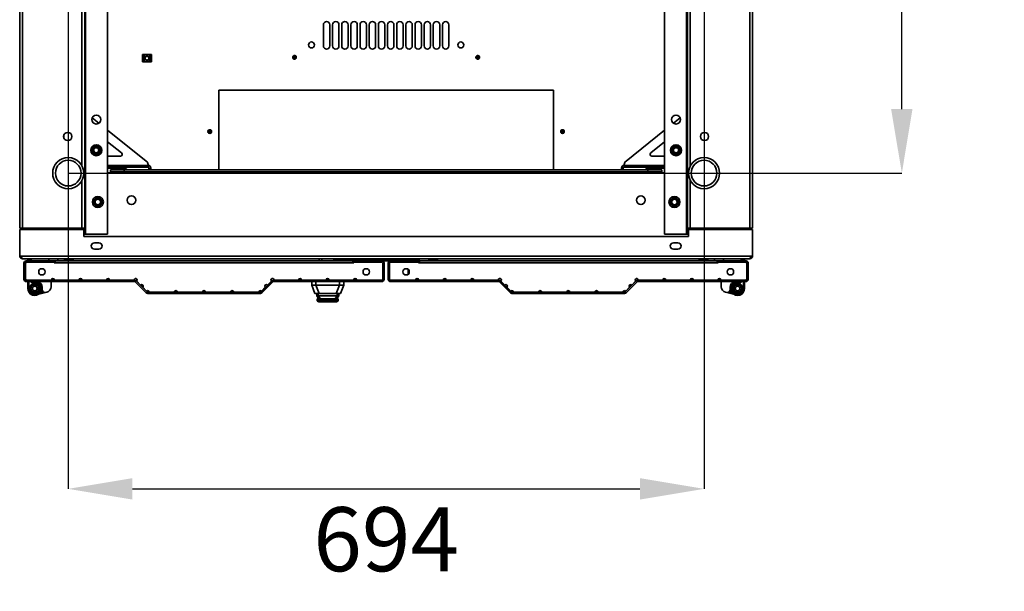
# Model space of a CAD drawing. Units: millimetres. Extents: x -3456 to -416, y -1272 to 2161.
# Drawn here: x -3306 to -2232, y -1237 to -613 of the extents above; entities that cross this region are included whole.
import ezdxf

# ---------------------------------------------------------------- set-up
doc = ezdxf.new("R2010")
doc.units = ezdxf.units.MM
doc.header["$PDSIZE"] = -1
doc.linetypes.add('SLD-Сплошная', pattern=[0])
doc.layers.add('ТЕКСТ', color=150, linetype='SLD-Сплошная')
doc.styles.add('SLDTEXTSTYLE1', font='txt')
doc.dimstyles.new('SLDDIMSTYLE0', dxfattribs={"dimtxt": 70, "dimasz": 70, "dimexe": 0, "dimexo": 0.0625, "dimgap": 17.5, "dimtad": 2, "dimdec": 1, "dimrnd": 1e-09, "dimzin": 12, "dimdsep": 46, "dimtxsty": 'SLDTEXTSTYLE1', "dimsah": 1, "dimcen": 0.09, "dimadec": 0, "dimazin": 3, "dimtfac": 1, "dimtdec": 1, "dimtofl": 0, "dimtmove": 0, "dimatfit": 3, "dimfxl": 0, "dimfrac": 2, "dimtolj": 1, "dimtzin": 12, "dimarcsym": 0})

# ---------------------------------------------------------------- blocks, each defined once
blk = doc.blocks.new('_D_2')
at = {"layer": 'Defpoints', "color": 0}
for p in [(-3253.4, -47.4), (-2559.4, -47.4), (-2559.4, -1125.1)]:
    blk.add_point(p, dxfattribs=at)
at = {"layer": 'ТЕКСТ', "color": 0, "lineweight": -2}
for p, q in [((-3253.4, -47.4), (-3253.4, -1125.1)), ((-2559.4, -47.4), (-2559.4, -1125.1)), ((-3183.4, -1125.1), (-2629.4, -1125.1))]:
    blk.add_line(p, q, dxfattribs=at)
at = {"layer": 'ТЕКСТ', "color": 0}
for points in [[(-3183.4, -1113.4), (-3183.4, -1136.8), (-3253.4, -1125.1)], [(-2629.4, -1113.4), (-2629.4, -1136.8), (-2559.4, -1125.1)]]:
    blk.add_solid(points, dxfattribs=at)
at = {"layer": 'ТЕКСТ', "color": 0, "insert": (-2906.4, -1145.1), "char_height": 70, "attachment_point": 2, "style": 'SLDTEXTSTYLE1'}
blk.add_mtext('\\A1;694', dxfattribs=at)
blk = doc.blocks.new('_D_3')
at = {"layer": 'Defpoints', "color": 0}
for p in [(-3253.4, -47.4), (-2343.5, -47.4), (-3253.4, -780.4)]:
    blk.add_point(p, dxfattribs=at)
at = {"layer": 'ТЕКСТ', "color": 0, "lineweight": -2}
for p, q in [((-3253.3, -47.4), (-2343.5, -47.4)), ((-2343.5, -710.4), (-2343.5, -117.4)), ((-3253.3, -780.4), (-2343.5, -780.4))]:
    blk.add_line(p, q, dxfattribs=at)
at = {"layer": 'ТЕКСТ', "color": 0}
for points in [[(-2355.2, -117.4), (-2331.9, -117.4), (-2343.5, -47.4)], [(-2355.2, -710.4), (-2331.9, -710.4), (-2343.5, -780.4)]]:
    blk.add_solid(points, dxfattribs=at)
at = {"layer": 'ТЕКСТ', "color": 0, "insert": (-2323.5, -413.9), "char_height": 70, "attachment_point": 2, "rotation": 90, "style": 'SLDTEXTSTYLE1'}
blk.add_mtext('\\A1;733', dxfattribs=at)

msp = doc.modelspace()

# ---------------------------------------------------------------- linework, layer by layer
at = {"color": 7, "linetype": 'SLD-Сплошная', "lineweight": 35}
for p, q in [((-3306.39, -840.38), (-3306.39, 12.62)), ((-3303.39, -840.38), (-3303.39, 12.62)), ((-3235.39, -840.38), (-3235.39, 12.62)), ((-3234.39, -846.88), (-3234.39, 19.12)), ((-3210.39, -846.88), (-3210.39, 19.12)), ((-2602.39, 19.12), (-2602.39, -846.88)), ((-2578.39, 19.12), (-2578.39, -846.88)), ((-2577.39, 12.62), (-2577.39, -840.38)), ((-2509.39, 12.62), (-2509.39, -840.38)), ((-2506.39, 12.62), (-2506.39, -840.38)), ((-3238.39, -772.38), (-3238.39, -421.88)), ((-2574.39, -421.88), (-2574.39, -772.38)), ((-2974.89, -641.42), (-2974.89, -618.42)), ((-2967.89, -618.42), (-2967.89, -641.42)), ((-2964.89, -641.42), (-2964.89, -618.42)), ((-2957.89, -618.42), (-2957.89, -641.42)), ((-2954.89, -641.42), (-2954.89, -618.42)), ((-2947.89, -618.42), (-2947.89, -641.42)), ((-2944.89, -641.42), (-2944.89, -618.42)), ((-2937.89, -618.42), (-2937.89, -641.42)), ((-2934.89, -641.42), (-2934.89, -618.42)), ((-2927.89, -618.42), (-2927.89, -641.42)), ((-2924.89, -641.42), (-2924.89, -618.42)), ((-2917.89, -618.42), (-2917.89, -641.42)), ((-2914.89, -641.42), (-2914.89, -618.42)), ((-2907.89, -618.42), (-2907.89, -641.42)), ((-2904.89, -641.42), (-2904.89, -618.42)), ((-2897.89, -618.42), (-2897.89, -641.42)), ((-2894.89, -641.42), (-2894.89, -618.42)), ((-2887.89, -618.42), (-2887.89, -641.42)), ((-2884.89, -641.42), (-2884.89, -618.42)), ((-2877.89, -618.42), (-2877.89, -641.42)), ((-2874.89, -641.42), (-2874.89, -618.42)), ((-2867.89, -618.42), (-2867.89, -641.42)), ((-2864.89, -641.42), (-2864.89, -618.42)), ((-2857.89, -618.42), (-2857.89, -641.42)), ((-2854.89, -641.42), (-2854.89, -618.42)), ((-2847.89, -618.42), (-2847.89, -641.42)), ((-2844.89, -641.42), (-2844.89, -618.42)), ((-2837.89, -618.42), (-2837.89, -641.42)), ((-3171.59, -650.94), (-3172.39, -650.94)), ((-3172.39, -650.94), (-3172.39, -651.79)), ((-3172.39, -652.79), (-3172.39, -651.79)), ((-3172.39, -651.79), (-3171.59, -651.79)), ((-3171.59, -652.79), (-3172.39, -652.79)), ((-3172.39, -657.09), (-3172.39, -652.79)), ((-3171.59, -650.94), (-3171.59, -651.79)), ((-3170.59, -650.94), (-3171.59, -650.94)), ((-3171.59, -651.79), (-3171.59, -652.79)), ((-3171.59, -657.09), (-3171.59, -652.79)), ((-3170.59, -658.94), (-3170.59, -650.94)), ((-3164.19, -650.94), (-3170.59, -650.94)), ((-3164.19, -658.94), (-3164.19, -650.94)), ((-3163.19, -650.94), (-3164.19, -650.94)), ((-3162.39, -650.94), (-3163.19, -650.94)), ((-3163.19, -651.79), (-3163.19, -650.94)), ((-3163.19, -652.79), (-3163.19, -651.79)), ((-3163.19, -651.79), (-3162.39, -651.79)), ((-3162.39, -652.79), (-3163.19, -652.79)), ((-3163.19, -657.09), (-3163.19, -652.79)), ((-3162.39, -650.94), (-3162.39, -651.79)), ((-3162.39, -651.79), (-3162.39, -652.79)), ((-3162.39, -657.09), (-3162.39, -652.79)), ((-3007.81, -652.51), (-3008.1, -652.96)), ((-3006.9, -654.23), (-3006.7, -654.44)), ((-3006.4, -653.32), (-3006.68, -653.4)), ((-3005.86, -654.21), (-3005.79, -653.93)), ((-2807.38, -652.19), (-2807.79, -652.54)), ((-2806.97, -654.09), (-2806.82, -654.34)), ((-2806.24, -653.34), (-2806.53, -653.34)), ((-2805.96, -654.34), (-2805.81, -654.09)), ((-3172.39, -657.09), (-3171.59, -657.09)), ((-3172.39, -658.09), (-3172.39, -657.09)), ((-3171.59, -658.09), (-3172.39, -658.09)), ((-3172.39, -658.09), (-3172.39, -658.94)), ((-3171.59, -658.94), (-3172.39, -658.94)), ((-3171.59, -657.09), (-3171.59, -658.09)), ((-3171.59, -658.09), (-3171.59, -658.94)), ((-3170.59, -658.94), (-3171.59, -658.94)), ((-3164.19, -658.94), (-3170.59, -658.94)), ((-3163.19, -658.94), (-3164.19, -658.94)), ((-3163.19, -658.09), (-3163.19, -657.09)), ((-3163.19, -657.09), (-3162.39, -657.09)), ((-3162.39, -658.09), (-3163.19, -658.09)), ((-3163.19, -658.94), (-3163.19, -658.09)), ((-3162.39, -658.94), (-3163.19, -658.94)), ((-3162.39, -657.09), (-3162.39, -658.09)), ((-3162.39, -658.09), (-3162.39, -658.94)), ((-3088.89, -689.94), (-2723.89, -689.94)), ((-3088.89, -776.88), (-3088.89, -689.94)), ((-2723.89, -689.94), (-2723.89, -776.88)), ((-3227.19, -719.85), (-3219.85, -725.74)), ((-2585.58, -719.85), (-2592.92, -725.74)), ((-3258.33, -741.12), (-3258.33, -739.64)), ((-3210.39, -733.33), (-3168.2, -767.17)), ((-3099.47, -734.8), (-3099.47, -735.08)), ((-3098.89, -732.94), (-3099.41, -733.04)), ((-3098.47, -734.51), (-3098.72, -734.36)), ((-3098.72, -735.52), (-3098.47, -735.37)), ((-2714.47, -734.8), (-2714.47, -735.08)), ((-2713.89, -732.94), (-2714.41, -733.04)), ((-2713.47, -734.51), (-2713.72, -734.36)), ((-2713.72, -735.52), (-2713.47, -735.37)), ((-2602.39, -733.33), (-2644.58, -767.17)), ((-2554.45, -741.12), (-2554.45, -739.64)), ((-3195.21, -758.32), (-3210.39, -746.15)), ((-2617.56, -758.32), (-2602.39, -746.15)), ((-3210.39, -761.88), (-3196.47, -761.88)), ((-2602.39, -761.88), (-2616.31, -761.88)), ((-3166.26, -771.88), (-3210.39, -771.88)), ((-3166.33, -771.07), (-3166.33, -771.88)), ((-3166.26, -773.88), (-3166.26, -771.88)), ((-2646.51, -773.88), (-2646.51, -771.88)), ((-2646.51, -771.88), (-2602.39, -771.88)), ((-2646.45, -771.07), (-2646.45, -771.88)), ((-3166.26, -773.88), (-3210.39, -773.88)), ((-3189.93, -774.88), (-3210.39, -774.88)), ((-3207.19, -779.88), (-3210.39, -779.88)), ((-3207.19, -778.88), (-3207.19, -776.88)), ((-3207.19, -776.88), (-3192.19, -776.88)), ((-3192.19, -778.88), (-3207.19, -778.88)), ((-3207.19, -778.88), (-3207.19, -779.88)), ((-2605.59, -779.88), (-3207.19, -779.88)), ((-3200.9, -774.88), (-3200.9, -775.58)), ((-3200.9, -775.58), (-3190.75, -775.58)), ((-3192.19, -776.88), (-3192.19, -778.88)), ((-2620.59, -776.88), (-3192.19, -776.88)), ((-2620.59, -778.88), (-3192.19, -778.88)), ((-3190.75, -775.58), (-3190.75, -774.88)), ((-3189.93, -773.88), (-3189.93, -774.88)), ((-3165.26, -776.88), (-3165.26, -774.88)), ((-3165.26, -774.88), (-3163.26, -774.88)), ((-3163.26, -776.88), (-3163.26, -774.88)), ((-2647.51, -774.88), (-2649.51, -774.88)), ((-2649.51, -776.88), (-2649.51, -774.88)), ((-2647.51, -776.88), (-2647.51, -774.88)), ((-2646.51, -773.88), (-2602.39, -773.88)), ((-2622.85, -773.88), (-2622.85, -774.88)), ((-2602.39, -774.88), (-2622.85, -774.88)), ((-2622.02, -774.88), (-2622.02, -775.58)), ((-2622.02, -775.58), (-2612.44, -775.58)), ((-2620.59, -778.88), (-2620.59, -776.88)), ((-2620.59, -776.88), (-2605.59, -776.88)), ((-2605.59, -778.88), (-2620.59, -778.88)), ((-2612.44, -775.58), (-2611.87, -775.58)), ((-2611.87, -775.58), (-2611.87, -774.88)), ((-2605.59, -776.88), (-2605.59, -778.88)), ((-2605.59, -779.88), (-2605.59, -778.88)), ((-2602.39, -779.88), (-2605.59, -779.88)), ((-3238.39, -840.38), (-3238.39, -788.38)), ((-2574.39, -788.38), (-2574.39, -840.38)), ((-3303.39, -840.38), (-3306.39, -840.38)), ((-3236.39, -841.88), (-3306.39, -841.88)), ((-3306.39, -870.88), (-3306.39, -841.88)), ((-3238.39, -840.38), (-3303.39, -840.38)), ((-3261.39, -840.38), (-3261.39, -841.88)), ((-3260.79, -841.88), (-3260.79, -840.38)), ((-3235.39, -840.38), (-3238.39, -840.38)), ((-3237.39, -841.88), (-3237.39, -840.38)), ((-3236.39, -849.38), (-3236.39, -841.88)), ((-3235.39, -846.88), (-3236.39, -846.88)), ((-3235.39, -840.38), (-3235.39, -846.88)), ((-3234.39, -846.88), (-3235.39, -846.88)), ((-3210.39, -846.88), (-3234.39, -846.88)), ((-2602.39, -846.88), (-2578.39, -846.88)), ((-2578.39, -846.88), (-2577.39, -846.88)), ((-2577.39, -840.38), (-2574.39, -840.38)), ((-2577.39, -846.88), (-2577.39, -840.38)), ((-2576.39, -846.88), (-2577.39, -846.88)), ((-2576.39, -849.38), (-2576.39, -841.88)), ((-2506.39, -841.88), (-2576.39, -841.88)), ((-2575.39, -840.38), (-2575.39, -841.88)), ((-2574.39, -840.38), (-2509.39, -840.38)), ((-2551.99, -841.88), (-2551.99, -840.38)), ((-2551.39, -840.38), (-2551.39, -841.88)), ((-2509.39, -840.38), (-2506.39, -840.38)), ((-2506.39, -870.88), (-2506.39, -841.88)), ((-3236.39, -849.38), (-2576.39, -849.38)), ((-3219.89, -856.38), (-3224.89, -856.38)), ((-2587.89, -856.38), (-2592.89, -856.38)), ((-3224.89, -863.38), (-3219.89, -863.38)), ((-2592.89, -863.38), (-2587.89, -863.38)), ((-3306.39, -870.88), (-3304.39, -870.88)), ((-2508.39, -870.88), (-3304.39, -870.88)), ((-2509.39, -873.88), (-3303.39, -873.88)), ((-3301.69, -878.63), (-3301.69, -896.33)), ((-3300.29, -878.63), (-3301.69, -878.63)), ((-3300.29, -878.63), (-3300.29, -896.33)), ((-3299.19, -877.63), (-3300.19, -878.63)), ((-3300.19, -896.13), (-3300.19, -878.63)), ((-3299.29, -877.63), (-3299.29, -876.23)), ((-3268.09, -876.23), (-3299.29, -876.23)), ((-3268.09, -877.63), (-3299.29, -877.63)), ((-3299.19, -877.63), (-3268.69, -877.63)), ((-3297.49, -873.88), (-3297.49, -876.23)), ((-3296.49, -876.23), (-3296.49, -873.88)), ((-3294.99, -873.88), (-3294.99, -876.23)), ((-3293.99, -873.88), (-3293.99, -876.23)), ((-3293.79, -873.88), (-3293.79, -876.23)), ((-3274.74, -876.23), (-3274.74, -873.88)), ((-3268.69, -877.63), (-3268.69, -878.43)), ((-3268.69, -878.43), (-3267.69, -878.43)), ((-3268.09, -876.23), (-3268.09, -877.63)), ((-3267.69, -876.03), (-2942.69, -876.03)), ((-3267.69, -878.43), (-3267.69, -876.03)), ((-2942.69, -878.43), (-3267.69, -878.43)), ((-3264.74, -876.03), (-3264.74, -873.88)), ((-3257.69, -875.73), (-3257.69, -876.03)), ((-3252.69, -875.73), (-3257.69, -875.73)), ((-3256.69, -874.73), (-3252.69, -874.73)), ((-3252.69, -874.73), (-3248.69, -874.73)), ((-3247.69, -875.73), (-3252.69, -875.73)), ((-3247.69, -876.03), (-3247.69, -875.73)), ((-2979.59, -876.03), (-2979.59, -873.88)), ((-2976.59, -873.88), (-2976.59, -876.03)), ((-2963.59, -876.03), (-2963.59, -873.88)), ((-2962.69, -875.73), (-2962.69, -876.03)), ((-2957.69, -875.73), (-2962.69, -875.73)), ((-2961.69, -874.73), (-2957.69, -874.73)), ((-2960.59, -873.88), (-2960.59, -874.73)), ((-2957.69, -874.73), (-2953.69, -874.73)), ((-2952.69, -875.73), (-2957.69, -875.73)), ((-2957.32, -874.58), (-2957.34, -874.73)), ((-2957.14, -873.88), (-2957.32, -874.58)), ((-2956.47, -874.73), (-2957.32, -874.58)), ((-2952.69, -876.03), (-2952.69, -875.73)), ((-2952.39, -874.45), (-2952.39, -873.88)), ((-2935.49, -874.45), (-2952.39, -874.45)), ((-2942.69, -876.03), (-2942.69, -878.43)), ((-2941.69, -878.43), (-2942.69, -878.43)), ((-2942.29, -876.23), (-2942.29, -877.63)), ((-2911.09, -876.23), (-2942.29, -876.23)), ((-2911.09, -877.63), (-2942.29, -877.63)), ((-2941.69, -877.63), (-2941.69, -878.43)), ((-2941.69, -877.63), (-2911.19, -877.63)), ((-2935.49, -876.23), (-2935.49, -874.23)), ((-2935.49, -874.23), (-2930.49, -874.23)), ((-2930.72, -873.88), (-2931.43, -874.03)), ((-2921.39, -874.03), (-2931.43, -874.03)), ((-2930.49, -874.23), (-2930.49, -876.23)), ((-2930.49, -874.23), (-2875.49, -874.23)), ((-2921.39, -874.03), (-2921.39, -873.88)), ((-2921.39, -874.03), (-2921.39, -874.23)), ((-2910.19, -878.63), (-2911.19, -877.63)), ((-2911.09, -877.63), (-2911.09, -876.23)), ((-2911.09, -876.23), (-2901.69, -876.23)), ((-2910.19, -878.63), (-2910.19, -896.13)), ((-2910.09, -896.33), (-2910.09, -878.63)), ((-2910.09, -878.63), (-2908.69, -878.63)), ((-2908.69, -896.33), (-2908.69, -878.63)), ((-2904.09, -896.33), (-2904.09, -878.63)), ((-2902.69, -878.63), (-2904.09, -878.63)), ((-2902.69, -896.33), (-2902.69, -878.63)), ((-2901.59, -877.63), (-2902.59, -878.63)), ((-2902.59, -896.13), (-2902.59, -878.63)), ((-2901.69, -877.63), (-2901.69, -876.23)), ((-2870.49, -876.23), (-2901.69, -876.23)), ((-2870.49, -877.63), (-2901.69, -877.63)), ((-2901.59, -877.63), (-2871.09, -877.63)), ((-2875.49, -876.23), (-2875.49, -874.23)), ((-2875.49, -874.23), (-2870.49, -874.23)), ((-2871.09, -877.63), (-2871.09, -878.43)), ((-2871.09, -878.43), (-2870.09, -878.43)), ((-2870.49, -874.23), (-2870.49, -876.23)), ((-2870.49, -876.23), (-2870.49, -877.63)), ((-2870.09, -876.03), (-2545.09, -876.03)), ((-2870.09, -878.43), (-2870.09, -876.03)), ((-2545.09, -878.43), (-2870.09, -878.43)), ((-2860.09, -875.73), (-2860.09, -876.03)), ((-2850.09, -875.73), (-2860.09, -875.73)), ((-2859.09, -874.73), (-2851.09, -874.73)), ((-2850.09, -876.03), (-2850.09, -875.73)), ((-2565.09, -875.73), (-2565.09, -876.03)), ((-2555.09, -875.73), (-2565.09, -875.73)), ((-2564.09, -874.73), (-2556.09, -874.73)), ((-2555.09, -876.03), (-2555.09, -875.73)), ((-2548.04, -873.88), (-2548.04, -876.03)), ((-2545.09, -876.03), (-2545.09, -878.43)), ((-2544.09, -878.43), (-2545.09, -878.43)), ((-2513.49, -876.23), (-2544.69, -876.23)), ((-2544.69, -876.23), (-2544.69, -877.63)), ((-2513.49, -877.63), (-2544.69, -877.63)), ((-2544.09, -877.63), (-2544.09, -878.43)), ((-2544.09, -877.63), (-2513.59, -877.63)), ((-2538.04, -876.23), (-2538.04, -873.88)), ((-2518.99, -873.88), (-2518.99, -876.23)), ((-2518.79, -876.23), (-2518.79, -873.88)), ((-2517.79, -876.23), (-2517.79, -873.88)), ((-2516.29, -873.88), (-2516.29, -876.23)), ((-2515.29, -876.23), (-2515.29, -873.88)), ((-2512.59, -878.63), (-2513.59, -877.63)), ((-2513.49, -877.63), (-2513.49, -876.23)), ((-2512.59, -878.63), (-2512.59, -896.13)), ((-2512.49, -878.63), (-2512.49, -896.33)), ((-2512.49, -878.63), (-2511.09, -878.63)), ((-2511.09, -878.63), (-2511.09, -896.33)), ((-2506.39, -870.88), (-2508.39, -870.88)), ((-2882.49, -890.87), (-2882.49, -885.39)), ((-3301.69, -896.33), (-3300.29, -896.33)), ((-3300.19, -896.13), (-3299.19, -897.13)), ((-3299.29, -897.03), (-3299.29, -897.33)), ((-3299.29, -897.33), (-3299.29, -898.73)), ((-3299.29, -897.33), (-3181.1, -897.33)), ((-3299.29, -898.73), (-3181.1, -898.73)), ((-3271.81, -897.13), (-3299.19, -897.13)), ((-3297.89, -897.13), (-3297.89, -897.33)), ((-3297.49, -897.13), (-3297.49, -897.33)), ((-3297.49, -898.73), (-3297.49, -906.33)), ((-3296.49, -897.33), (-3296.49, -897.13)), ((-3296.49, -906.33), (-3296.49, -898.73)), ((-3294.99, -897), (-3294.95, -897.33)), ((-3293.96, -897.33), (-3293.98, -897.13)), ((-3291.34, -899.93), (-3291.56, -898.96)), ((-3285.94, -897.13), (-3285.94, -897.27)), ((-3284.38, -901.22), (-3283.78, -900.62)), ((-3283.85, -897.33), (-3283.81, -897.32)), ((-3283.84, -897.33), (-3283.84, -897.33)), ((-3283.08, -897.33), (-3282.79, -897.29)), ((-3282.16, -897.33), (-3281.7, -897.24)), ((-3281.76, -897.33), (-3281.7, -897.24)), ((-3281.68, -897.23), (-3281.75, -897.33)), ((-3281.14, -897.33), (-3280.87, -897.24)), ((-3280.78, -897.13), (-3280.93, -897.33)), ((-3280.93, -897.33), (-3280.87, -897.24)), ((-3280.05, -897.33), (-3279.91, -897.13)), ((-3279.24, -897.13), (-3278.95, -897.33)), ((-3279.16, -897.33), (-3279.09, -897.24)), ((-3278.22, -897.24), (-3278.37, -897.13)), ((-3278.28, -897.33), (-3278.22, -897.24)), ((-3277.87, -897.33), (-3278.22, -897.24)), ((-3277.47, -897.33), (-3277.41, -897.24)), ((-3277.41, -897.24), (-3277.41, -897.23)), ((-3276.88, -897.33), (-3277.41, -897.24)), ((-3276.01, -897.33), (-3276.29, -897.29)), ((-3276.17, -897.33), (-3276.16, -897.31)), ((-3273.44, -897.27), (-3273.44, -897.13)), ((-3272.14, -898.73), (-3272.14, -904.45)), ((-3270.19, -895.43), (-3270.19, -895.88)), ((-3268.96, -895.88), (-3270.19, -895.88)), ((-3241.74, -897.13), (-3268.41, -897.13)), ((-3244.27, -897.13), (-3244.13, -897.33)), ((-3241.63, -896.53), (-3238.45, -896.53)), ((-3239.25, -897.33), (-3238.69, -896.53)), ((-3211.66, -897.13), (-3238.34, -897.13)), ((-3181.59, -897.13), (-3208.26, -897.13)), ((-3181.1, -898.73), (-3181.1, -897.33)), ((-3179.4, -898.03), (-3180.39, -899.02)), ((-3180.39, -899.02), (-3168.39, -911.03)), ((-3179.4, -898.03), (-3167.4, -910.04)), ((-3174.49, -902.53), (-3178.69, -898.33)), ((-3042.97, -910.04), (-3030.97, -898.03)), ((-3041.98, -911.03), (-3029.98, -899.02)), ((-3031.69, -898.33), (-3035.89, -902.53)), ((-3029.98, -899.02), (-3030.97, -898.03)), ((-3029.27, -897.33), (-3029.27, -898.73)), ((-3029.27, -897.33), (-2911.09, -897.33)), ((-3029.27, -898.73), (-2911.09, -898.73)), ((-3002.11, -897.13), (-3028.79, -897.13)), ((-2972.04, -897.13), (-2998.71, -897.13)), ((-2987.69, -898.73), (-2987.69, -902.73)), ((-2987.69, -902.73), (-2983.02, -902.73)), ((-2984.19, -911.73), (-2987.69, -902.73)), ((-2984.19, -897.13), (-2984.19, -897.23)), ((-2984.19, -897.23), (-2983.84, -897.23)), ((-2983.84, -897.13), (-2983.84, -897.33)), ((-2983.02, -898.73), (-2983.02, -902.73)), ((-2983.02, -902.73), (-2979.52, -911.73)), ((-2957.35, -902.73), (-2983.02, -902.73)), ((-2941.96, -897.13), (-2968.64, -897.13)), ((-2960.85, -911.73), (-2957.35, -902.73)), ((-2957.35, -898.73), (-2957.35, -902.73)), ((-2957.35, -902.73), (-2952.69, -902.73)), ((-2956.34, -897.33), (-2956.34, -897.13)), ((-2956.34, -897.23), (-2956.19, -897.23)), ((-2956.19, -897.23), (-2956.19, -897.13)), ((-2952.69, -902.73), (-2956.19, -911.73)), ((-2952.69, -898.73), (-2952.69, -902.73)), ((-2941.41, -895.88), (-2940.19, -895.88)), ((-2940.19, -895.88), (-2940.19, -895.43)), ((-2911.19, -897.13), (-2938.56, -897.13)), ((-2912.49, -897.13), (-2912.49, -897.33)), ((-2911.19, -897.13), (-2910.19, -896.13)), ((-2911.09, -897.03), (-2911.09, -897.33)), ((-2911.09, -898.73), (-2911.09, -897.33)), ((-2910.09, -896.33), (-2908.69, -896.33)), ((-2904.09, -896.33), (-2902.69, -896.33)), ((-2902.59, -896.13), (-2901.59, -897.13)), ((-2901.69, -897.03), (-2901.69, -897.33)), ((-2901.69, -897.33), (-2901.69, -898.73)), ((-2783.5, -897.33), (-2901.69, -897.33)), ((-2783.5, -898.73), (-2901.69, -898.73)), ((-2874.21, -897.13), (-2901.59, -897.13)), ((-2900.29, -897.13), (-2900.29, -897.33)), ((-2872.59, -895.43), (-2872.59, -895.88)), ((-2871.36, -895.88), (-2872.59, -895.88)), ((-2844.14, -897.13), (-2870.81, -897.13)), ((-2814.06, -897.13), (-2840.74, -897.13)), ((-2783.99, -897.13), (-2810.66, -897.13)), ((-2783.5, -898.73), (-2783.5, -897.33)), ((-2781.8, -898.03), (-2782.79, -899.02)), ((-2770.79, -911.03), (-2782.79, -899.02)), ((-2769.8, -910.04), (-2781.8, -898.03)), ((-2776.89, -902.53), (-2781.09, -898.33)), ((-2633.37, -898.03), (-2645.37, -910.04)), ((-2632.38, -899.02), (-2644.38, -911.03)), ((-2634.09, -898.33), (-2638.29, -902.53)), ((-2632.38, -899.02), (-2633.37, -898.03)), ((-2631.67, -897.33), (-2631.67, -898.73)), ((-2513.49, -897.33), (-2631.67, -897.33)), ((-2513.49, -898.73), (-2631.67, -898.73)), ((-2604.51, -897.13), (-2631.19, -897.13)), ((-2574.44, -897.13), (-2601.11, -897.13)), ((-2571.15, -896.53), (-2574.33, -896.53)), ((-2574.09, -896.53), (-2573.53, -897.33)), ((-2544.36, -897.13), (-2571.04, -897.13)), ((-2568.65, -897.33), (-2568.51, -897.13)), ((-2543.81, -895.88), (-2542.59, -895.88)), ((-2542.59, -895.88), (-2542.59, -895.43)), ((-2513.59, -897.13), (-2540.96, -897.13)), ((-2540.64, -904.45), (-2540.64, -898.73)), ((-2539.34, -897.13), (-2539.34, -897.27)), ((-2537.25, -897.33), (-2537.21, -897.32)), ((-2537.24, -897.33), (-2537.24, -897.33)), ((-2536.48, -897.33), (-2536.19, -897.29)), ((-2535.56, -897.33), (-2535.1, -897.24)), ((-2535.16, -897.33), (-2535.1, -897.24)), ((-2535.08, -897.23), (-2535.15, -897.33)), ((-2534.54, -897.33), (-2534.27, -897.24)), ((-2534.33, -897.33), (-2534.18, -897.13)), ((-2534.33, -897.33), (-2534.27, -897.24)), ((-2533.45, -897.33), (-2533.31, -897.13)), ((-2532.64, -897.13), (-2532.35, -897.33)), ((-2532.56, -897.33), (-2532.49, -897.24)), ((-2531.62, -897.24), (-2531.77, -897.13)), ((-2531.68, -897.33), (-2531.62, -897.24)), ((-2531.27, -897.33), (-2531.62, -897.24)), ((-2530.87, -897.33), (-2530.81, -897.24)), ((-2530.81, -897.24), (-2530.81, -897.23)), ((-2530.28, -897.33), (-2530.81, -897.24)), ((-2529.41, -897.33), (-2529.69, -897.29)), ((-2529.57, -897.33), (-2529.56, -897.31)), ((-2528.4, -901.22), (-2529, -900.62)), ((-2526.84, -897.27), (-2526.84, -897.13)), ((-2521.22, -898.96), (-2521.43, -899.93)), ((-2518.9, -897.13), (-2518.96, -897.33)), ((-2518.79, -897.13), (-2518.82, -897.35)), ((-2517.82, -897.33), (-2517.79, -897)), ((-2516.29, -897.13), (-2516.29, -897.33)), ((-2516.29, -898.73), (-2516.29, -906.33)), ((-2515.29, -897.33), (-2515.29, -897.13)), ((-2515.29, -906.33), (-2515.29, -898.73)), ((-2514.89, -897.13), (-2514.89, -897.33)), ((-2513.59, -897.13), (-2512.59, -896.13)), ((-2513.49, -897.03), (-2513.49, -897.33)), ((-2513.49, -898.73), (-2513.49, -897.33)), ((-2512.49, -896.33), (-2511.09, -896.33)), ((-3297.49, -906.33), (-3296.49, -906.33)), ((-3291.27, -904.16), (-3291.04, -904.05)), ((-3288.77, -904.07), (-3288.6, -904.16)), ((-3278.07, -910.62), (-3285.58, -912.49)), ((-3281.67, -910.49), (-3284.08, -911.09)), ((-3282.46, -909.32), (-3282.74, -908.34)), ((-3282.46, -909.32), (-3281.54, -908.92)), ((-3281.67, -910.49), (-3282.46, -909.32)), ((-3281.67, -910.49), (-3280.95, -909.79)), ((-3276.69, -910.28), (-3278.07, -910.62)), ((-3167.89, -909.13), (-3172.09, -904.93)), ((-3168.39, -911.03), (-3167.4, -910.04)), ((-3166.69, -910.33), (-3166.69, -911.73)), ((-3166.69, -910.33), (-3043.68, -910.33)), ((-3166.69, -911.73), (-3043.68, -911.73)), ((-3137.64, -910.33), (-3164.99, -910.33)), ((-3106.89, -910.33), (-3134.24, -910.33)), ((-3076.14, -910.33), (-3103.49, -910.33)), ((-3045.39, -910.33), (-3072.74, -910.33)), ((-3043.68, -911.73), (-3043.68, -910.33)), ((-3042.97, -910.04), (-3041.98, -911.03)), ((-3038.29, -904.93), (-3042.49, -909.13)), ((-2979.52, -911.73), (-2984.19, -911.73)), ((-2982.19, -914.23), (-2982.19, -911.73)), ((-2980.61, -914.23), (-2980.61, -911.73)), ((-2960.85, -911.73), (-2979.52, -911.73)), ((-2956.19, -911.73), (-2960.85, -911.73)), ((-2959.77, -914.23), (-2959.77, -911.73)), ((-2958.19, -914.23), (-2958.19, -911.73)), ((-2770.29, -909.13), (-2774.49, -904.93)), ((-2770.79, -911.03), (-2769.8, -910.04)), ((-2769.09, -910.33), (-2769.09, -911.73)), ((-2646.08, -910.33), (-2769.09, -910.33)), ((-2646.08, -911.73), (-2769.09, -911.73)), ((-2740.04, -910.33), (-2767.39, -910.33)), ((-2709.29, -910.33), (-2736.64, -910.33)), ((-2678.54, -910.33), (-2705.89, -910.33)), ((-2647.79, -910.33), (-2675.14, -910.33)), ((-2646.08, -911.73), (-2646.08, -910.33)), ((-2645.37, -910.04), (-2644.38, -911.03)), ((-2640.69, -904.93), (-2644.89, -909.13)), ((-2534.71, -910.62), (-2536.09, -910.28)), ((-2527.2, -912.49), (-2534.71, -910.62)), ((-2531.1, -910.49), (-2531.82, -909.79)), ((-2531.23, -908.92), (-2530.32, -909.32)), ((-2530.32, -909.32), (-2531.1, -910.49)), ((-2528.7, -911.09), (-2531.1, -910.49)), ((-2530.03, -908.32), (-2530.32, -909.32)), ((-2515.29, -906.33), (-2516.29, -906.33)), ((-2982.19, -914.23), (-2980.61, -914.23)), ((-2982.19, -914.23), (-2979.74, -917.73)), ((-2981.69, -919.23), (-2981.69, -917.73)), ((-2979.75, -917.73), (-2981.69, -917.73)), ((-2981.69, -919.23), (-2979.75, -919.23)), ((-2980.61, -914.23), (-2959.77, -914.23)), ((-2980.61, -914.23), (-2978.18, -917.73)), ((-2979.98, -920.73), (-2980.01, -920.73)), ((-2978.26, -920.73), (-2979.98, -920.73)), ((-2979.75, -919.23), (-2979.75, -917.73)), ((-2979.75, -917.73), (-2979.74, -917.73)), ((-2979.74, -919.23), (-2979.75, -919.23)), ((-2978.18, -917.73), (-2979.74, -917.73)), ((-2979.74, -919.23), (-2979.74, -917.73)), ((-2979.74, -919.23), (-2960.64, -919.23)), ((-2978.26, -920.73), (-2978.24, -920.73)), ((-2962.14, -920.73), (-2978.24, -920.73)), ((-2962.2, -917.73), (-2978.18, -917.73)), ((-2959.77, -914.23), (-2962.2, -917.73)), ((-2960.64, -917.73), (-2962.2, -917.73)), ((-2962.14, -920.73), (-2962.11, -920.73)), ((-2960.36, -920.73), (-2962.11, -920.73)), ((-2960.64, -917.73), (-2958.19, -914.23)), ((-2960.64, -919.23), (-2960.64, -917.73)), ((-2960.64, -917.73), (-2960.63, -917.73)), ((-2960.63, -919.23), (-2960.64, -919.23)), ((-2960.63, -917.73), (-2960.63, -919.23)), ((-2958.69, -917.73), (-2960.63, -917.73)), ((-2960.63, -919.23), (-2958.69, -919.23)), ((-2959.77, -914.23), (-2958.19, -914.23)), ((-2958.69, -919.23), (-2958.69, -917.73))]:
    msp.add_line(p, q, dxfattribs=at)
at = {"color": 7, "linetype": 'SLD-Сплошная', "lineweight": 35, "flags": 128}
for points in [[(-3008.33, -653.62), (-3008.39, -653.93), (-3008.32, -654.45)], [(-3006.19, -655.89), (-3005.67, -655.76), (-3005.28, -655.54), (-3004.76, -654.97), (-3004.59, -654.64), (-3004.47, -654.2), (-3004.51, -653.39), (-3004.74, -652.84), (-3005.12, -652.4), (-3005.6, -652.12), (-3006.14, -651.99), (-3006.52, -651.99), (-3007, -652.08), (-3007.44, -652.29), (-3007.74, -652.52), (-3008.12, -652.98), (-3008.32, -653.48), (-3008.35, -654.01), (-3008.21, -654.59), (-3007.94, -655.07), (-3007.35, -655.6), (-3006.74, -655.85), (-3006.19, -655.89)], [(-3005.18, -652.36), (-3005.63, -652.07), (-3005.88, -651.99)], [(-3004.46, -653.39), (-3004.54, -653.15), (-3004.71, -652.89)], [(-2808.18, -653.11), (-2808.32, -653.4), (-2808.39, -653.91)], [(-2806.72, -655.87), (-2806.19, -655.89), (-2805.75, -655.78), (-2805.1, -655.37), (-2804.85, -655.09), (-2804.62, -654.7), (-2804.44, -653.91), (-2804.51, -653.32), (-2804.76, -652.79), (-2805.15, -652.39), (-2805.64, -652.13), (-2806, -652.02), (-2806.49, -651.99), (-2806.97, -652.07), (-2807.32, -652.21), (-2807.81, -652.55), (-2808.13, -652.99), (-2808.31, -653.49), (-2808.32, -654.09), (-2808.19, -654.61), (-2807.76, -655.28), (-2807.24, -655.68), (-2806.72, -655.87)], [(-2804.81, -652.74), (-2805.17, -652.34), (-2805.38, -652.19)], [(-2804.39, -653.92), (-2804.4, -653.66), (-2804.5, -653.37)], [(-3100.14, -736.46), (-3099.69, -736.75), (-3099.26, -736.87), (-3098.49, -736.84), (-3098.13, -736.72), (-3097.74, -736.5), (-3097.19, -735.91), (-3096.96, -735.35), (-3096.92, -734.77), (-3097.06, -734.23), (-3097.35, -733.76), (-3097.61, -733.49), (-3098.01, -733.22), (-3098.47, -733.05), (-3098.85, -732.99), (-3099.44, -733.05), (-3099.94, -733.26), (-3100.34, -733.61), (-3100.65, -734.12), (-3100.8, -734.64), (-3100.76, -735.44), (-3100.5, -736.05), (-3100.14, -736.46)], [(-3100.04, -733.35), (-3100.3, -733.53), (-3100.62, -733.94)], [(-3096.94, -734.7), (-3097.04, -734.17), (-3097.16, -733.94)], [(-3097.16, -735.94), (-3097.04, -735.71), (-3096.98, -735.4)], [(-2715.14, -736.46), (-2714.69, -736.75), (-2714.26, -736.87), (-2713.49, -736.84), (-2713.13, -736.72), (-2712.74, -736.5), (-2712.19, -735.91), (-2711.96, -735.35), (-2711.92, -734.77), (-2712.06, -734.23), (-2712.35, -733.76), (-2712.61, -733.49), (-2713.01, -733.22), (-2713.47, -733.05), (-2713.85, -732.99), (-2714.44, -733.05), (-2714.94, -733.26), (-2715.34, -733.61), (-2715.65, -734.12), (-2715.8, -734.64), (-2715.76, -735.44), (-2715.5, -736.05), (-2715.14, -736.46)], [(-2715.04, -733.35), (-2715.3, -733.53), (-2715.62, -733.94)], [(-2711.94, -734.7), (-2712.04, -734.17), (-2712.16, -733.94)], [(-2712.16, -735.94), (-2712.04, -735.71), (-2711.98, -735.4)], [(-3268.69, -878.05), (-3268.35, -878.23), (-3268.1, -878.43)], [(-2942.27, -878.43), (-2942.02, -878.23), (-2941.69, -878.05)], [(-2871.09, -878.05), (-2870.75, -878.23), (-2870.5, -878.43)], [(-2544.67, -878.43), (-2544.42, -878.23), (-2544.09, -878.05)], [(-3293.83, -897.33), (-3293.87, -897.24), (-3293.89, -897.13)], [(-3290.81, -908.72), (-3290.95, -908.67), (-3291.27, -908.5)], [(-3288.6, -908.5), (-3289.24, -908.78), (-3289.25, -908.78)], [(-2521.5, -908.5), (-2522.14, -908.78), (-2522.43, -908.82)]]:
    msp.add_lwpolyline(points, dxfattribs=at)
at = {"color": 7, "linetype": 'SLD-Сплошная', "lineweight": 35}
for centre, radius in [((-2987.89, -640.42), 3.25), ((-2824.89, -640.42), 3.25), ((-3167.39, -654.94), 2.6), ((-3167.39, -654.94), 2.04), ((-3222.79, -721.88), 4.85), ((-2589.99, -721.88), 4.85), ((-3253.89, -740.38), 4.5), ((-2558.89, -740.38), 4.5), ((-3222.79, -755.38), 6), ((-3222.79, -755.38), 4.55), ((-3222.79, -755.38), 4.05), ((-2589.99, -755.38), 6), ((-2589.99, -755.38), 4.55), ((-2589.99, -755.38), 4.05), ((-3222.79, -755.38), 2.8), ((-2589.99, -755.38), 2.8), ((-3253.39, -780.38), 17), ((-3253.39, -780.38), 14), ((-2559.39, -780.38), 17), ((-2559.39, -780.38), 14), ((-3221.09, -811.88), 6), ((-3184.39, -809.88), 4.85), ((-2628.39, -809.88), 4.85), ((-2591.69, -811.88), 6), ((-3221.09, -811.88), 4.55), ((-3221.09, -811.88), 4.05), ((-3221.09, -811.88), 3), ((-2591.69, -811.88), 4.55), ((-2591.69, -811.88), 4.05), ((-2591.69, -811.88), 3), ((-3282.19, -888.13), 3.45), ((-2928.19, -888.13), 3.45), ((-2884.59, -888.13), 3.45), ((-2530.59, -888.13), 3.45), ((-3289.94, -906.33), 5.6), ((-3289.94, -906.33), 4.6), ((-2522.84, -906.33), 5.6), ((-2522.84, -906.33), 4.6), ((-3289.94, -906.33), 3.05), ((-3289.94, -906.33), 2.55), ((-2522.84, -906.33), 3.05), ((-2522.84, -906.33), 2.55)]:
    msp.add_circle(centre, radius, dxfattribs=at)
for centre, radius, start, end in [((-2971.39, -618.42), 3.5, 0, 180), ((-2961.39, -618.42), 3.5, 0, 180), ((-2951.39, -618.42), 3.5, 0, 180), ((-2941.39, -618.42), 3.5, 0, 180), ((-2931.39, -618.42), 3.5, 0, 180), ((-2921.39, -618.42), 3.5, 0, 180), ((-2911.39, -618.42), 3.5, 0, 180), ((-2901.39, -618.42), 3.5, 0, 180), ((-2891.39, -618.42), 3.5, 0, 180), ((-2881.39, -618.42), 3.5, 0, 180), ((-2871.39, -618.42), 3.5, 0, 180), ((-2861.39, -618.42), 3.5, 0, 180), ((-2851.39, -618.42), 3.5, 0, 180), ((-2841.39, -618.42), 3.5, 0, 180), ((-2971.39, -641.42), 3.5, 180, 0), ((-2961.39, -641.42), 3.5, 180, 0), ((-2951.39, -641.42), 3.5, 180, 0), ((-2941.39, -641.42), 3.5, 180, 0), ((-2931.39, -641.42), 3.5, 180, 0), ((-2921.39, -641.42), 3.5, 180, 0), ((-2911.39, -641.42), 3.5, 180, 0), ((-2901.39, -641.42), 3.5, 180, 0), ((-2891.39, -641.42), 3.5, 180, 0), ((-2881.39, -641.42), 3.5, 180, 0), ((-2871.39, -641.42), 3.5, 180, 0), ((-2861.39, -641.42), 3.5, 180, 0), ((-2851.39, -641.42), 3.5, 180, 0), ((-2841.39, -641.42), 3.5, 180, 0), ((-3006.39, -653.92), 2, 195.26785, 255.26782), ((-3006.39, -653.92), 2, 75.26782, 135.26783), ((-3006.55, -653.88), 0.5, 105.26783, 225.26783), ((-3006.39, -653.92), 2, 255.26782, 315.26783), ((-3006.34, -654.08), 0.5, 225.26783, 345.26783), ((-3006.27, -653.8), 0.5, 345.26783, 105.26783), ((-3006.39, -653.92), 2, 315.26783, 15.26785), ((-2806.39, -653.92), 2, 179.85991, 239.85989), ((-2806.39, -653.92), 2, 59.85989, 119.8599), ((-2806.53, -653.84), 0.5, 89.8599, 209.8599), ((-2806.39, -654.09), 0.5, 209.8599, 329.8599), ((-2806.24, -653.84), 0.5, 329.8599, 89.8599), ((-2806.39, -653.92), 2, 299.8599, 359.85991), ((-2806.39, -653.92), 2, 239.85989, 299.8599), ((-3098.89, -734.94), 2, 150.00001, 209.99999), ((-3098.89, -734.94), 2, 209.99999, 270), ((-3098.97, -734.8), 0.5, 60, 180), ((-3098.97, -735.08), 0.5, 180, 300), ((-3098.89, -734.94), 2, 29.99999, 90), ((-3098.89, -734.94), 2, 270, 330.00001), ((-3098.72, -734.94), 0.5, 300, 60), ((-2713.89, -734.94), 2, 150.00001, 209.99999), ((-2713.89, -734.94), 2, 209.99999, 270), ((-2713.97, -734.8), 0.5, 60, 180), ((-2713.97, -735.08), 0.5, 180, 300), ((-2713.89, -734.94), 2, 29.99999, 90), ((-2713.89, -734.94), 2, 270, 330.00001), ((-2713.72, -734.94), 0.5, 300, 60), ((-3196.47, -759.88), 2, 270, 51.26748), ((-2616.31, -759.88), 2, 128.73252, 270), ((-3171.33, -771.07), 5, 0, 51.26748), ((-3166.26, -774.88), 3, 0, 90), ((-2646.51, -774.88), 3, 90, 180), ((-2641.45, -771.07), 5, 128.73252, 180), ((-3195.83, -772.38), 6, 212.23095, 228.59038), ((-3195.83, -772.38), 6, 311.40962, 327.76905), ((-3166.26, -774.88), 1, 0, 90), ((-2646.51, -774.88), 1, 90, 180), ((-2616.95, -772.38), 6, 212.23095, 228.59038), ((-2616.95, -772.38), 6, 311.40962, 327.76905), ((-3224.89, -859.88), 3.5, 90, 270), ((-3219.89, -859.88), 3.5, 270, 90), ((-2592.89, -859.88), 3.5, 90, 270), ((-2587.89, -859.88), 3.5, 270, 90), ((-3303.39, -870.88), 3, 180, 270), ((-3299.29, -878.63), 2.4, 90, 180), ((-3299.29, -878.63), 1, 90, 180), ((-3256.69, -875.73), 1, 90, 180), ((-3248.69, -875.73), 1, 0, 90), ((-2961.69, -875.73), 1, 90, 180), ((-2953.69, -875.73), 1, 0, 90), ((-2952.39, -875.45), 1, 90, 143.77102), ((-2911.09, -878.63), 2.4, 0, 90), ((-2911.09, -878.63), 1, 0, 90), ((-2901.69, -878.63), 2.4, 90, 180), ((-2901.69, -878.63), 1, 90, 180), ((-2859.09, -875.73), 1, 90, 180), ((-2851.09, -875.73), 1, 0, 90), ((-2564.09, -875.73), 1, 90, 180), ((-2556.09, -875.73), 1, 0, 90), ((-2513.49, -878.63), 2.4, 0, 90), ((-2513.49, -878.63), 1, 0, 90), ((-2509.39, -870.88), 3, 270, 0), ((-3299.29, -896.33), 2.4, 180, 270), ((-3299.29, -896.33), 1, 180, 270), ((-3289.94, -906.33), 7.55, 180, 102.39556), ((-3289.94, -906.33), 6.55, 180, 102.39556), ((-3292.03, -897.16), 2.86, 213.3534, 283.97744), ((-3291.99, -897), 2, 239.7334, 282.39556), ((-3285.09, -899.35), 1.14, 147.2159, 209.29872), ((-3291.06, -896.58), 6.8, 326.73895, 333.19883), ((-3284.72, -899.23), 0.5, 90, 237.65438), ((-3288.73, -905.57), 7, 349.38091, 57.65438), ((-3270.11, -897.13), 1.7, 0, 180), ((-3268.74, -895.88), 1.45, 180, 300.45031), ((-3240.04, -897.13), 1.7, 0, 180), ((-3209.96, -897.13), 1.7, 0, 180), ((-3179.89, -897.13), 1.7, 315, 180), ((-3181.1, -899.73), 2.4, 45, 90), ((-3181.1, -899.73), 1, 45, 90), ((-3173.29, -903.73), 1.7, 315, 135), ((-3037.09, -903.73), 1.7, 45, 225), ((-3030.49, -897.13), 1.7, 0, 225), ((-3029.27, -899.73), 2.4, 90, 135), ((-3029.27, -899.73), 1, 90, 135), ((-3000.41, -897.13), 1.7, 0, 180), ((-2970.34, -897.13), 1.7, 0, 180), ((-2941.64, -895.88), 1.45, 239.54969, 0), ((-2940.26, -897.13), 1.7, 0, 180), ((-2911.09, -896.33), 1, 270, 0), ((-2911.09, -896.33), 2.4, 270, 0), ((-2901.69, -896.33), 2.4, 180, 270), ((-2901.69, -896.33), 1, 180, 270), ((-2872.51, -897.13), 1.7, 0, 180), ((-2871.14, -895.88), 1.45, 180, 300.45031), ((-2842.44, -897.13), 1.7, 0, 180), ((-2812.36, -897.13), 1.7, 0, 180), ((-2782.29, -897.13), 1.7, 315, 180), ((-2783.5, -899.73), 2.4, 45, 90), ((-2783.5, -899.73), 1, 45, 90), ((-2775.69, -903.73), 1.7, 315, 135), ((-2639.49, -903.73), 1.7, 45, 225), ((-2632.89, -897.13), 1.7, 0, 225), ((-2631.67, -899.73), 2.4, 90, 135), ((-2631.67, -899.73), 1, 90, 135), ((-2602.81, -897.13), 1.7, 0, 180), ((-2572.74, -897.13), 1.7, 0, 180), ((-2544.04, -895.88), 1.45, 239.54969, 0), ((-2542.66, -897.13), 1.7, 0, 180), ((-2524.04, -905.57), 7, 122.34562, 190.61909), ((-2522.84, -906.33), 7.55, 77.60444, 360), ((-2522.84, -906.33), 6.55, 77.60444, 360), ((-2528.05, -899.23), 0.5, 302.34562, 90), ((-2521.71, -896.58), 6.8, 206.80117, 213.26105), ((-2527.76, -899.36), 1.21, 325.3182, 31.4791), ((-2520.74, -897.16), 2.86, 256.02256, 326.6466), ((-2520.79, -897), 2, 257.60444, 300.2666), ((-2513.49, -896.33), 1, 270, 0), ((-2513.49, -896.33), 2.4, 270, 0), ((-3290.07, -905.34), 1.57, 85.13021, 114.43376), ((-3253.25, -717.45), 191.55, 261.11154, 261.41084), ((-3277.88, -907.31), 4, 173.53202, 203.77368), ((-3279.88, -906.27), 4.58, 246.91964, 284.92963), ((-3278.79, -907.71), 3, 203.77368, 284), ((-3278.14, -904.45), 6, 284, 0), ((-3166.69, -909.33), 2.4, 225, 270), ((-3166.69, -910.33), 1.7, 0, 135), ((-3166.69, -909.33), 1, 225, 270), ((-3135.94, -910.33), 1.7, 0, 180), ((-3105.19, -910.33), 1.7, 0, 180), ((-3074.44, -910.33), 1.7, 0, 180), ((-3043.69, -910.33), 1.7, 45, 180), ((-3043.68, -909.33), 1, 270, 315), ((-3043.68, -909.33), 2.4, 270, 315), ((-2769.09, -909.33), 2.4, 225, 270), ((-2769.09, -910.33), 1.7, 0, 135), ((-2769.09, -909.33), 1, 225, 270), ((-2738.34, -910.33), 1.7, 0, 180), ((-2707.59, -910.33), 1.7, 0, 180), ((-2676.84, -910.33), 1.7, 0, 180), ((-2646.09, -910.33), 1.7, 45, 180), ((-2646.08, -909.33), 1, 270, 315), ((-2646.08, -909.33), 2.4, 270, 315), ((-2534.64, -904.45), 6, 180, 256), ((-2533.98, -907.71), 3, 256, 336.22632), ((-2532.9, -906.27), 4.58, 255.07037, 293.08036), ((-2534.9, -907.31), 4, 336.22632, 6.46798), ((-2543.37, -822.55), 85.22, 278.40245, 279.07517), ((-2522.84, -906.34), 2.54, 238.4456, 270.17538), ((-2980.01, -918.95), 1.78, 226.74771, 270.02166), ((-2978.26, -919.24), 1.49, 179.76078, 269.75877), ((-2978.24, -919.23), 1.5, 180, 270), ((-2962.14, -919.23), 1.5, 270, 0), ((-2962.12, -919.24), 1.49, 270.24123, 0.23922), ((-2960.36, -918.95), 1.78, 269.97834, 313.25229)]:
    msp.add_arc(centre, radius, start, end, dxfattribs=at)
for centre, major_axis, ratio, start_param, end_param in [((-3303.39, -870.88), (0, 3), 0.3333333, 1.5707963, 3.1415927), ((-2935.44, -870.35), (9.17, 0), 0.4472136, 5.0400752, 5.1661746), ((-2509.39, -870.88), (0, 3), 0.3333333, 3.1415927, 4.712389), ((-3279.69, -896.83), (1.34, 8.55), 0.7140544, 1.7172426, 1.7405177), ((-3279.69, -896.83), (6.23, -0.79), 0.664848, 3.4019453, 3.4496069), ((-3279.69, -896.83), (3.33, 8.34), 0.6340951, 1.8538371, 1.8771121), ((-3279.69, -896.83), (6.13, -2.07), 0.5992083, 3.7271394, 3.774801), ((-3279.69, -896.83), (4.49, 8.27), 0.5255769, 1.8835586, 1.9068337), ((-3279.69, -896.83), (6.08, -2.9), 0.5031024, 3.9722345, 4.0198961), ((-3279.69, -896.83), (5.21, 8.33), 0.4139369, 1.8592552, 1.8825303), ((-3279.69, -896.83), (6.1, -3.44), 0.3995011, 4.1676034, 4.215265), ((-3279.69, -896.83), (5.7, 8.42), 0.3056147, 1.8094108, 1.8326859), ((-3279.69, -896.83), (6.15, -3.8), 0.2964379, 4.3365873, 4.3842489), ((-3279.69, -896.83), (6.01, 8.52), 0.2012482, 1.7467545, 1.7700296), ((-3279.69, -896.83), (6.2, -4.04), 0.1957879, 4.4915404, 4.539202), ((-3279.69, -896.83), (6.19, 8.58), 0.0998537, 1.6776025, 1.7008776), ((-3279.69, -896.83), (6.24, -4.17), 0.0972987, 4.6391636, 4.6868252), ((-3279.69, -896.83), (6.19, 8.58), 0.0998537, 4.7261579, 4.7494329), ((-3279.69, -896.83), (6.24, -4.17), 0.0972987, 1.3074631, 1.3551247), ((-3279.69, -896.83), (6.01, 8.52), 0.2012482, 4.7953099, 4.818585), ((-3279.69, -896.83), (6.2, -4.04), 0.1957879, 1.1598399, 1.2075015), ((-3279.69, -896.83), (5.7, 8.42), 0.3056147, 4.8579662, 4.8812412), ((-3279.69, -896.83), (6.15, -3.8), 0.2964379, 1.0048868, 1.0525484), ((-3279.69, -896.83), (5.21, 8.33), 0.4139369, 4.9078106, 4.9310857), ((-3279.69, -896.83), (6.1, -3.44), 0.3995011, 0.8359029, 0.8835645), ((-3279.69, -896.83), (4.49, 8.27), 0.5255769, 4.932114, 4.955389), ((-3279.69, -896.83), (6.08, -2.9), 0.5031024, 0.640534, 0.6881956), ((-3279.69, -896.83), (3.33, 8.34), 0.6340951, 4.9023924, 4.9256675), ((-3279.69, -896.83), (6.13, -2.07), 0.5992083, 0.3954389, 0.4431005), ((-3279.69, -896.83), (1.34, 8.55), 0.7140544, 4.765798, 4.789073), ((-3279.69, -896.83), (6.23, -0.79), 0.664848, 0.0702448, 0.1179064), ((-2533.09, -896.83), (1.34, 8.55), 0.7140544, 1.7172426, 1.7405177), ((-2533.09, -896.83), (6.23, -0.79), 0.664848, 3.4019453, 3.4496069), ((-2533.09, -896.83), (3.33, 8.34), 0.6340951, 1.8538371, 1.8771121), ((-2533.09, -896.83), (6.13, -2.07), 0.5992083, 3.7271394, 3.774801), ((-2533.09, -896.83), (4.49, 8.27), 0.5255769, 1.8835586, 1.9068337), ((-2533.09, -896.83), (6.08, -2.9), 0.5031024, 3.9722345, 4.0198961), ((-2533.09, -896.83), (5.21, 8.33), 0.4139369, 1.8592552, 1.8825303), ((-2533.09, -896.83), (6.1, -3.44), 0.3995011, 4.1676034, 4.215265), ((-2533.09, -896.83), (5.7, 8.42), 0.3056147, 1.8094108, 1.8326859), ((-2533.09, -896.83), (6.15, -3.8), 0.2964379, 4.3365873, 4.3842489), ((-2533.09, -896.83), (6.01, 8.52), 0.2012482, 1.7467545, 1.7700296), ((-2533.09, -896.83), (6.2, -4.04), 0.1957879, 4.4915404, 4.539202), ((-2533.09, -896.83), (6.19, 8.58), 0.0998537, 1.6776025, 1.7008776), ((-2533.09, -896.83), (6.24, -4.17), 0.0972987, 4.6391636, 4.6868252), ((-2533.09, -896.83), (6.19, 8.58), 0.0998537, 4.7261579, 4.7494329), ((-2533.09, -896.83), (6.24, -4.17), 0.0972987, 1.3074631, 1.3551247), ((-2533.09, -896.83), (6.01, 8.52), 0.2012482, 4.7953099, 4.818585), ((-2533.09, -896.83), (6.2, -4.04), 0.1957879, 1.1598399, 1.2075015), ((-2533.09, -896.83), (5.7, 8.42), 0.3056147, 4.8579662, 4.8812412), ((-2533.09, -896.83), (6.15, -3.8), 0.2964379, 1.0048868, 1.0525484), ((-2533.09, -896.83), (5.21, 8.33), 0.4139369, 4.9078106, 4.9310857), ((-2533.09, -896.83), (6.1, -3.44), 0.3995011, 0.8359029, 0.8835645), ((-2533.09, -896.83), (4.49, 8.27), 0.5255769, 4.932114, 4.955389), ((-2533.09, -896.83), (6.08, -2.9), 0.5031024, 0.640534, 0.6881956), ((-2533.09, -896.83), (3.33, 8.34), 0.6340951, 4.9023924, 4.9256675), ((-2533.09, -896.83), (6.13, -2.07), 0.5992083, 0.3954389, 0.4431005), ((-2533.09, -896.83), (1.34, 8.55), 0.7140544, 4.765798, 4.789073), ((-2533.09, -896.83), (6.23, -0.79), 0.664848, 0.0702448, 0.1179064), ((-2979.98, -919.23), (1.71, 0), 0.8783724, 3.1415927, 3.8851534), ((-2960.4, -919.23), (1.71, 0), 0.8783724, 5.5396246, 6.2831853)]:
    msp.add_ellipse(centre, major_axis=major_axis, ratio=ratio, start_param=start_param, end_param=end_param, dxfattribs=at)

# ---------------------------------------------------------------- dimensions: what is measured, and where the dimension line sits
at = {"layer": 'ТЕКСТ'}
dim = msp.add_linear_dim(base=(-2559.39, -1125.08), p1=(-3253.39, -47.38), p2=(-2559.39, -47.38), dimstyle='SLDDIMSTYLE0', override={"dimgap": 20}, dxfattribs=at)
dim.commit()
dim.dimension.update_dxf_attribs({"geometry": '_D_2', "text_midpoint": (-2906.39, -1125.08), "dimtype": 160})
dim = msp.add_linear_dim(base=(-2343.53, -47.38), p1=(-3253.39, -780.38), p2=(-3253.39, -47.38), angle=90, dimstyle='SLDDIMSTYLE0', override={"dimgap": 20}, dxfattribs=at)
dim.commit()
dim.dimension.update_dxf_attribs({"geometry": '_D_3', "text_midpoint": (-2343.53, -413.88), "dimtype": 160})

doc.saveas('drawing.dxf')
